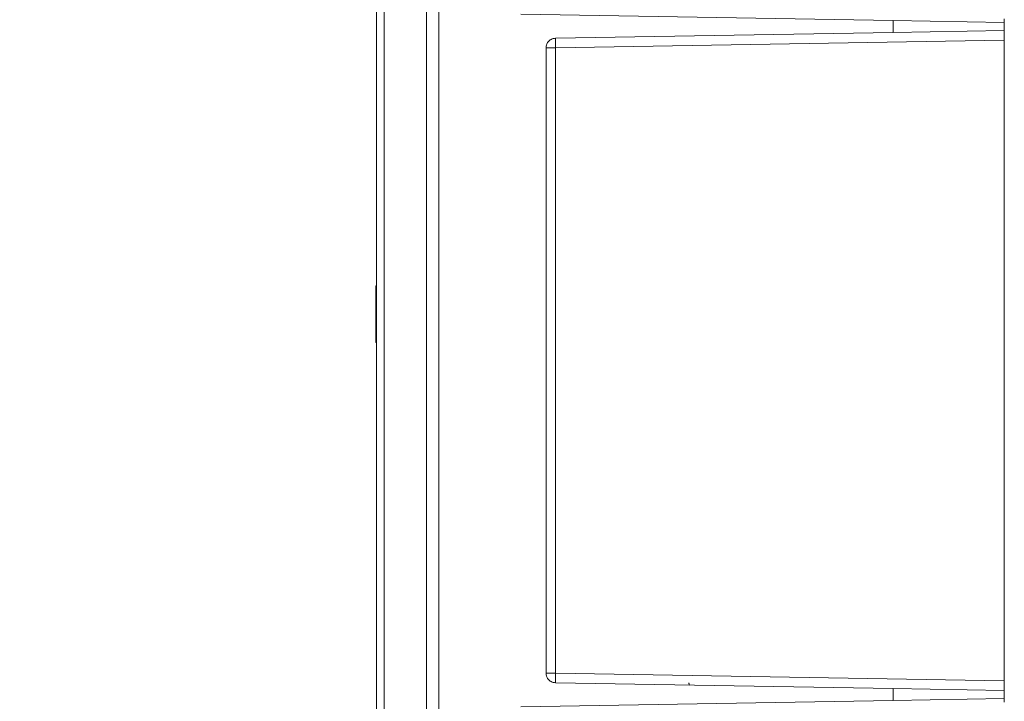
# Model space of a CAD drawing. Units: millimetres. Extents: x 13 to 851, y 13 to 549.
# Drawn here: x 373 to 438, y 319 to 364 of the extents above; entities that cross this region are included whole.
import ezdxf

# ---------------------------------------------------------------- set-up
doc = ezdxf.new("R2010")
doc.units = ezdxf.units.MM
doc.layers.add('BORDER', color=7, linetype='Continuous', lineweight=15)
doc.styles.add('SLDTEXTSTYLE5', font='TXT', dxfattribs={"width": 0.7})
doc.dimstyles.new('SLDDIMSTYLE0', dxfattribs={"dimtxt": 3.9, "dimasz": 3.9624, "dimexe": 0, "dimexo": 0.0625, "dimgap": 0.975, "dimtad": 0, "dimtih": 1, "dimtoh": 1, "dimdec": 1, "dimlfac": 2, "dimrnd": 1e-09, "dimzin": 12, "dimdsep": 46, "dimtxsty": 'SLDTEXTSTYLE5', "dimsah": 1, "dimcen": 0.09, "dimadec": 0, "dimazin": 3, "dimtfac": 1, "dimtdec": 1, "dimtofl": 0, "dimtmove": 0, "dimatfit": 3, "dimfxl": 0, "dimfrac": 2, "dimtolj": 1, "dimtzin": 12, "dimarcsym": 0})

# ---------------------------------------------------------------- blocks, each defined once
blk = doc.blocks.new('_D')
at = {"layer": 'BORDER'}
for p, q in [((397.415, 415.187), (340.982, 415.187)), ((344.157, 415.187), (344.157, 332.648)), ((334.487, 326.485), (333.546, 326.485)), ((333.546, 326.485), (333.546, 320.17)), ((353.826, 326.485), (354.767, 326.485)), ((354.767, 326.485), (354.767, 320.17)), ((333.546, 320.17), (334.487, 320.17)), ((354.767, 320.17), (353.826, 320.17)), ((344.157, 208.102), (344.157, 312.913)), ((397.415, 208.102), (340.982, 208.102))]:
    blk.add_line(p, q, dxfattribs=at)
for points in [[(344.157, 415.187), (343.496, 411.224), (344.817, 411.224)], [(344.157, 208.102), (344.817, 212.064), (343.496, 212.064)]]:
    blk.add_solid(points, dxfattribs=at)
at = {"layer": 'BORDER', "char_height": 3.9, "attachment_point": 1, "style": 'SLDTEXTSTYLE5'}
for s, insert in [('414.2', (335.663, 332.454, 0.053)), ('16.31', (335.663, 325.197, 0.053)), ('W/GRL', (334.379, 317.94, 0.053))]:
    blk.add_mtext(s, dxfattribs=dict(at, insert=insert))
blk = doc.blocks.new('_D_2')
at = {"layer": 'BORDER'}
for p, q in [((398.239, 413.562), (364.982, 413.562)), ((368.157, 413.562), (368.157, 268.918)), ((358.487, 262.755), (357.546, 262.755)), ((357.546, 262.755), (357.546, 256.439)), ((377.826, 262.755), (378.767, 262.755)), ((378.767, 262.755), (378.767, 256.439)), ((357.546, 256.439), (358.487, 256.439)), ((378.767, 256.439), (377.826, 256.439)), ((368.157, 209.727), (368.157, 255.498)), ((398.239, 209.727), (364.982, 209.727))]:
    blk.add_line(p, q, dxfattribs=at)
for points in [[(368.157, 413.562), (367.496, 409.6), (368.817, 409.6)], [(368.157, 209.727), (368.817, 213.69), (367.496, 213.69)]]:
    blk.add_solid(points, dxfattribs=at)
at = {"layer": 'BORDER', "char_height": 3.9, "attachment_point": 1, "style": 'SLDTEXTSTYLE5'}
for s, insert in [('407.7', (359.663, 268.724, 0.053)), ('16.05', (359.663, 261.467, 0.053))]:
    blk.add_mtext(s, dxfattribs=dict(at, insert=insert))

msp = doc.modelspace()

# ---------------------------------------------------------------- linework, layer by layer
at = {"color": 7, "linetype": 'Continuous', "lineweight": 15}
for p, q in [((396.715, 209.776), (396.715, 413.513)), ((399.509, 209.727), (399.509, 413.562)), ((396.207, 412.987), (396.207, 210.302)), ((400.303, 211.97), (400.303, 411.328)), ((405.716, 364.076), (430.278, 363.648)), ((430.278, 362.877), (430.278, 363.648)), ((430.278, 363.648), (437.609, 363.52)), ((437.609, 363.52), (437.609, 363.005)), ((430.278, 362.877), (408.007, 362.488)), ((437.609, 363.005), (430.278, 362.877)), ((407.383, 361.853), (407.383, 320.642)), ((437.609, 362.37), (408.007, 361.853)), ((408.007, 361.853), (408.007, 320.642)), ((437.609, 362.37), (437.609, 320.125)), ((396.207, 346.174), (396.157, 346.174)), ((396.157, 342.427), (396.157, 346.174)), ((396.157, 342.427), (396.207, 342.427)), ((407.383, 320.642), (408.007, 320.642)), ((408.007, 320.642), (437.609, 320.125)), ((408.007, 320.007), (430.278, 319.618)), ((430.278, 318.847), (430.278, 319.618)), ((430.278, 319.618), (437.609, 319.49)), ((437.609, 318.975), (430.278, 318.847)), ((437.609, 319.49), (437.609, 318.975)), ((430.278, 318.847), (405.716, 318.419))]:
    msp.add_line(p, q, dxfattribs=at)
msp.add_arc((417.104, 362.17), 9.103, 178.00144, 181.99856, dxfattribs=at)
for points, knots in [([(437.609, 363.774), (437.609, 363.755), (437.609, 363.719), (437.609, 363.654), (437.609, 363.591), (437.609, 363.543), (437.609, 363.523), (437.609, 363.521), (437.609, 363.52)], [0, 0, 0, 0, 0.141602, 0.271776, 0.499961, 0.728154, 0.856463, 1, 1, 1, 1]), ([(408.007, 362.488), (407.957, 362.484), (407.858, 362.475), (407.723, 362.421), (407.61, 362.345), (407.495, 362.228), (407.402, 362.061), (407.389, 361.919), (407.383, 361.853)], [0, 0, 0, 0, 0.154153, 0.300042, 0.437664, 0.56701, 0.799902, 1, 1, 1, 1]), ([(437.609, 363.005), (437.609, 363.002), (437.609, 362.998), (437.609, 362.946), (437.609, 362.826), (437.609, 362.668), (437.609, 362.507), (437.609, 362.417), (437.609, 362.37)], [0, 0, 0, 0, 0.141081, 0.271845, 0.499995, 0.728146, 0.858617, 1, 1, 1, 1]), ([(407.383, 361.853), (407.393, 361.853), (407.411, 361.853), (407.555, 361.853), (407.761, 361.853), (407.925, 361.853), (408.007, 361.853)], [0, 0, 0, 0, 0.250002, 0.500003, 0.749999, 1, 1, 1, 1]), ([(407.383, 320.642), (407.389, 320.576), (407.402, 320.434), (407.495, 320.268), (407.61, 320.15), (407.723, 320.074), (407.858, 320.02), (407.957, 320.012), (408.007, 320.007)], [0, 0, 0, 0, 0.200097, 0.43299, 0.562336, 0.699957, 0.845847, 1, 1, 1, 1]), ([(408.007, 320.007), (408.006, 320.017), (408.003, 320.036), (408.002, 320.183), (408.003, 320.392), (408.006, 320.559), (408.007, 320.642)], [0, 0, 0, 0, 0.250003, 0.499998, 0.750001, 1, 1, 1, 1]), ([(416.839, 319.853), (416.836, 319.861), (416.824, 319.89), (416.812, 319.939), (416.81, 319.974), (416.809, 319.991)], [0, 0, 0, 0, 0.1668962, 0.5860747, 1, 1, 1, 1]), ([(437.609, 320.125), (437.609, 320.078), (437.609, 319.988), (437.609, 319.828), (437.609, 319.669), (437.609, 319.549), (437.609, 319.497), (437.609, 319.493), (437.609, 319.49)], [0, 0, 0, 0, 0.14108, 0.271844, 0.499994, 0.728143, 0.858614, 1, 1, 1, 1]), ([(437.609, 318.975), (437.609, 318.974), (437.609, 318.972), (437.609, 318.952), (437.609, 318.904), (437.609, 318.841), (437.609, 318.777), (437.609, 318.741), (437.609, 318.721)], [0, 0, 0, 0, 0.141592, 0.271767, 0.499958, 0.728146, 0.85646, 1, 1, 1, 1])]:
    msp.add_open_spline(points, degree=3, knots=knots, dxfattribs=at)

# ---------------------------------------------------------------- dimensions: what is measured, and where the dimension line sits
at = {"layer": 'BORDER'}
dim = msp.add_linear_dim(base=(344.157, 415.187), p1=(398.685, 208.102), p2=(398.685, 415.187), angle=90, text='<>\\PW/GRL', dimstyle='SLDDIMSTYLE0', dxfattribs=at)
dim.commit()
dim.dimension.update_dxf_attribs({"geometry": '_D', "text_midpoint": (344.157, 322.78), "dimtype": 160})
dim = msp.add_linear_dim(base=(368.157, 209.727), p1=(399.509, 413.562), p2=(399.509, 209.727), angle=90, dimstyle='SLDDIMSTYLE0', dxfattribs=at)
dim.commit()
dim.dimension.update_dxf_attribs({"geometry": '_D_2', "text_midpoint": (368.157, 262.208), "dimtype": 160})

doc.saveas('drawing.dxf')
